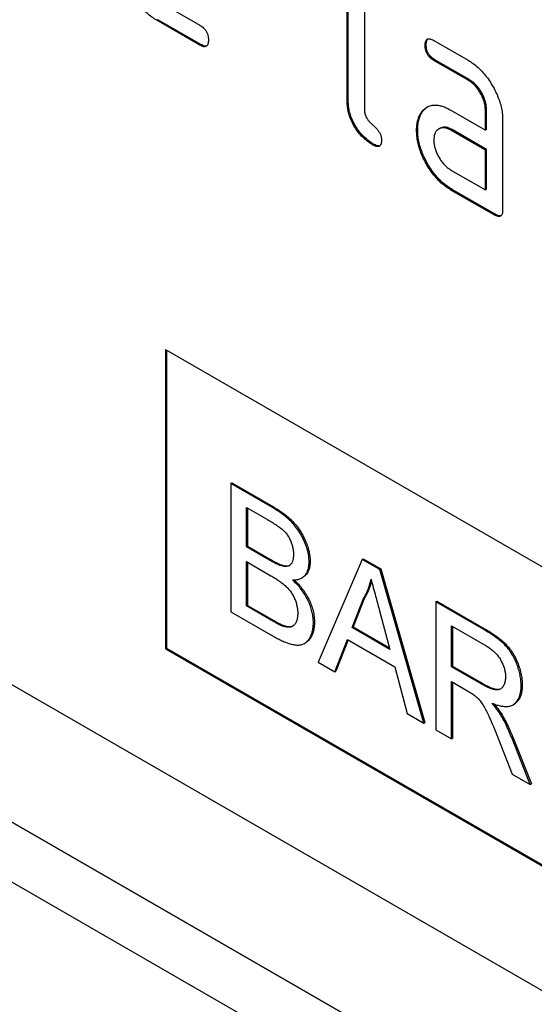
# Model space of a CAD drawing. Units: millimetres. Extents: x -388 to 1423, y -162 to 1148.
# Drawn here: x 252 to 269, y -41 to -9 of the extents above; entities that cross this region are included whole.
import ezdxf

# ---------------------------------------------------------------- set-up
doc = ezdxf.new("R2010")
doc.units = ezdxf.units.MM
doc.layers.add('132305', color=7, linetype='Continuous')

# ---------------------------------------------------------------- blocks, each defined once
blk = doc.blocks.new('1037900-M_004_ISO_view')
for p, q in [((308.824, -68.813), (308.824, -63.587)), ((308.86, -68.793), (308.86, -63.567)), ((309.39, -63.914), (309.39, -69.14)), ((302.599, -65.546), (304.005, -66.357)), ((302.635, -66.179), (302.599, -66.199)), ((304.005, -67.011), (302.599, -66.199)), ((304.04, -66.99), (302.635, -66.179)), ((304.04, -66.99), (304.005, -67.011)), ((311.415, -67.002), (311.38, -67.022)), ((311.661, -66.858), (312.787, -67.508)), ((311.697, -67.491), (311.661, -67.511)), ((312.787, -68.161), (311.661, -67.511)), ((312.822, -68.141), (311.697, -67.491)), ((312.822, -68.141), (312.787, -68.161)), ((308.86, -68.793), (308.824, -68.813)), ((311.284, -69.208), (311.249, -69.228)), ((312.225, -69.143), (313.35, -69.792)), ((313.385, -69.119), (313.35, -69.139)), ((313.35, -69.792), (313.35, -69.139)), ((313.385, -69.772), (313.385, -69.119)), ((313.915, -69.466), (313.915, -72.405)), ((311.135, -69.78), (311.1, -69.8)), ((311.86, -69.737), (311.825, -69.757)), ((312.26, -69.776), (312.225, -69.796)), ((313.35, -70.446), (312.225, -69.796)), ((313.385, -70.425), (312.26, -69.776)), ((313.385, -69.772), (313.35, -69.792)), ((309.707, -70.262), (309.671, -70.282)), ((332.583, -108.005), (267.529, -70.45)), ((313.385, -70.425), (313.35, -70.446)), ((313.35, -71.752), (313.35, -70.446)), ((313.385, -71.732), (313.385, -70.425)), ((312.225, -71.103), (313.35, -71.752)), ((312.26, -71.736), (312.225, -71.756)), ((313.633, -72.569), (312.225, -71.756)), ((313.668, -72.548), (312.26, -71.736)), ((313.385, -71.732), (313.35, -71.752)), ((337.601, -115.392), (263.148, -72.412)), ((313.668, -72.548), (313.633, -72.569)), ((267.227, -74.767), (337.619, -115.404)), ((302.885, -76.979), (332.583, -94.124)), ((302.885, -76.979), (302.885, -86.778)), ((302.92, -76.999), (302.92, -86.757)), ((305.021, -81.367), (305.057, -81.347)), ((305.021, -81.367), (305.021, -85.561)), ((306.381, -82.152), (305.021, -81.367)), ((305.057, -81.347), (306.416, -82.132)), ((305.533, -82.147), (306.225, -82.546)), ((305.533, -83.437), (305.533, -82.147)), ((305.569, -82.167), (305.569, -83.417)), ((306.381, -82.152), (306.416, -82.132)), ((305.533, -83.437), (305.569, -83.417)), ((306.282, -83.87), (305.533, -83.437)), ((305.569, -83.417), (306.318, -83.849)), ((305.533, -83.921), (306.334, -84.383)), ((305.533, -85.373), (305.533, -83.921)), ((305.569, -83.942), (305.569, -85.353)), ((306.282, -83.87), (306.318, -83.849)), ((306.719, -84.072), (306.754, -84.052)), ((307.582, -83.933), (307.618, -83.912)), ((309.319, -83.848), (307.877, -87.21)), ((309.319, -83.848), (309.354, -83.828)), ((309.897, -84.182), (309.319, -83.848)), ((309.354, -83.828), (309.932, -84.161)), ((307.34, -84.457), (307.376, -84.437)), ((309.897, -84.182), (309.932, -84.161)), ((311.339, -89.209), (309.897, -84.182)), ((309.932, -84.161), (311.374, -89.188)), ((305.533, -85.373), (305.569, -85.353)), ((306.393, -85.869), (305.533, -85.373)), ((305.569, -85.353), (306.428, -85.849)), ((308.988, -86.077), (309.36, -85.13)), ((309.395, -85.11), (309.023, -86.057)), ((309.36, -85.13), (309.395, -85.11)), ((311.727, -85.238), (311.762, -85.218)), ((311.727, -85.238), (311.727, -89.432)), ((313.303, -86.148), (311.727, -85.238)), ((311.762, -85.218), (313.338, -86.128)), ((305.021, -85.561), (306.385, -86.349)), ((309.875, -85.487), (310.228, -86.793)), ((306.393, -85.869), (306.428, -85.849)), ((306.703, -86.028), (306.739, -86.008)), ((307.722, -85.919), (307.757, -85.899)), ((308.988, -86.077), (309.023, -86.057)), ((309.023, -86.057), (310.215, -86.744)), ((312.239, -86.018), (313.322, -86.643)), ((312.239, -87.362), (312.239, -86.018)), ((312.274, -86.038), (312.274, -87.342)), ((310.228, -86.793), (308.988, -86.077)), ((313.303, -86.148), (313.338, -86.128)), ((307.432, -86.6), (307.467, -86.58)), ((308.421, -87.524), (308.834, -86.472)), ((308.856, -86.485), (308.456, -87.503)), ((308.834, -86.472), (310.382, -87.366)), ((302.92, -86.757), (302.885, -86.778)), ((302.885, -86.778), (332.583, -103.922)), ((302.92, -86.757), (332.583, -103.881)), ((307.877, -87.21), (308.421, -87.524)), ((312.239, -87.362), (312.274, -87.342)), ((312.274, -87.342), (313.247, -87.903)), ((308.421, -87.524), (308.456, -87.503)), ((310.382, -87.366), (310.795, -88.895)), ((313.212, -87.924), (312.239, -87.362)), ((312.239, -87.846), (312.764, -88.149)), ((312.239, -89.728), (312.239, -87.846)), ((312.274, -87.866), (312.274, -89.708)), ((313.212, -87.924), (313.247, -87.903)), ((314.521, -87.982), (314.556, -87.962)), ((314.254, -88.608), (314.289, -88.588)), ((310.795, -88.895), (311.339, -89.209)), ((313.84, -88.923), (313.875, -88.903)), ((311.339, -89.209), (311.374, -89.188)), ((311.727, -89.432), (312.239, -89.728)), ((312.239, -89.728), (312.274, -89.708)), ((313.779, -89.731), (314.231, -90.878)), ((314.222, -89.715), (314.258, -89.695)), ((314.818, -91.217), (314.222, -89.715)), ((314.258, -89.695), (314.854, -91.197)), ((314.231, -90.878), (314.818, -91.217)), ((314.818, -91.217), (314.854, -91.197))]:
    blk.add_line(p, q)
at = {"flags": 128}
blk.add_lwpolyline([(341.779, -119.786), (330.467, -113.255), (285.221, -87.129), (268.844, -77.673)], dxfattribs=at)
for points, knots in [([(302.599, -66.199), (302.544, -66.165), (302.433, -66.097), (302.269, -65.963), (302.113, -65.805), (301.968, -65.626), (301.837, -65.431), (301.724, -65.23), (301.629, -65.025), (301.557, -64.822), (301.505, -64.621), (301.475, -64.425), (301.472, -64.302), (301.47, -64.241)], [0, 0, 0, 0, 0.093329, 0.18668, 0.28003, 0.373314, 0.466632, 0.559982, 0.648003, 0.735962, 0.823962, 0.911992, 1, 1, 1, 1]), ([(304.005, -66.357), (304.026, -66.37), (304.069, -66.396), (304.132, -66.45), (304.19, -66.515), (304.238, -66.596), (304.268, -66.683), (304.285, -66.768), (304.286, -66.82), (304.286, -66.847)], [0, 0, 0, 0, 0.140124, 0.280212, 0.419929, 0.560269, 0.706388, 0.853224, 1, 1, 1, 1]), ([(304.286, -66.847), (304.286, -66.871), (304.285, -66.92), (304.27, -66.983), (304.243, -67.036), (304.196, -67.063), (304.138, -67.067), (304.071, -67.045), (304.027, -67.022), (304.005, -67.011)], [0, 0, 0, 0, 0.140112, 0.280177, 0.420096, 0.55992, 0.706591, 0.85323, 1, 1, 1, 1]), ([(304.228, -67.039), (304.21, -67.042), (304.173, -67.048), (304.107, -67.025), (304.062, -67.002), (304.04, -66.99)], [0, 0, 0, 0, 0.322053, 0.660876, 1, 1, 1, 1]), ([(311.38, -67.022), (311.38, -66.998), (311.381, -66.949), (311.397, -66.886), (311.423, -66.832), (311.469, -66.804), (311.529, -66.802), (311.594, -66.821), (311.639, -66.846), (311.661, -66.858)], [0, 0, 0, 0, 0.140146, 0.280216, 0.419925, 0.560252, 0.706418, 0.853239, 1, 1, 1, 1]), ([(311.661, -67.511), (311.64, -67.498), (311.598, -67.471), (311.534, -67.42), (311.477, -67.352), (311.428, -67.272), (311.398, -67.186), (311.381, -67.101), (311.38, -67.048), (311.38, -67.022)], [0, 0, 0, 0, 0.140096, 0.280145, 0.420163, 0.559993, 0.706482, 0.853242, 1, 1, 1, 1]), ([(311.415, -67.002), (311.415, -66.977), (311.416, -66.928), (311.433, -66.866), (311.45, -66.822), (311.47, -66.811), (311.474, -66.809)], [0, 0, 0, 0, 0.305812, 0.611459, 0.916319, 1, 1, 1, 1]), ([(311.697, -67.491), (311.676, -67.477), (311.633, -67.45), (311.57, -67.399), (311.512, -67.332), (311.464, -67.252), (311.434, -67.166), (311.417, -67.08), (311.416, -67.028), (311.415, -67.002)], [0, 0, 0, 0, 0.140096, 0.280145, 0.420163, 0.559993, 0.706482, 0.853242, 1, 1, 1, 1]), ([(312.787, -67.508), (312.842, -67.542), (312.953, -67.61), (313.116, -67.745), (313.272, -67.902), (313.417, -68.081), (313.547, -68.277), (313.661, -68.478), (313.755, -68.682), (313.829, -68.885), (313.879, -69.086), (313.911, -69.282), (313.914, -69.405), (313.915, -69.466)], [0, 0, 0, 0, 0.093349, 0.186668, 0.279953, 0.373309, 0.466655, 0.559978, 0.647953, 0.735998, 0.823993, 0.911975, 1, 1, 1, 1]), ([(313.35, -69.139), (313.348, -69.1), (313.345, -69.021), (313.322, -68.895), (313.279, -68.766), (313.221, -68.638), (313.15, -68.516), (313.07, -68.404), (312.981, -68.304), (312.884, -68.223), (312.819, -68.182), (312.787, -68.161)], [0, 0, 0, 0, 0.112021, 0.223975, 0.335978, 0.44801, 0.559975, 0.670025, 0.780017, 0.889973, 1, 1, 1, 1]), ([(313.385, -69.119), (313.383, -69.08), (313.38, -69.001), (313.357, -68.875), (313.315, -68.745), (313.257, -68.618), (313.186, -68.496), (313.105, -68.384), (313.016, -68.283), (312.92, -68.202), (312.855, -68.161), (312.822, -68.141)], [0, 0, 0, 0, 0.112021, 0.223975, 0.335978, 0.44801, 0.559975, 0.670025, 0.780017, 0.889973, 1, 1, 1, 1]), ([(309.671, -70.282), (309.621, -70.251), (309.52, -70.188), (309.371, -70.065), (309.229, -69.917), (309.102, -69.747), (308.995, -69.561), (308.912, -69.367), (308.858, -69.174), (308.831, -68.989), (308.826, -68.872), (308.824, -68.813)], [0, 0, 0, 0, 0.112047, 0.223939, 0.336029, 0.447957, 0.559997, 0.669963, 0.780015, 0.889967, 1, 1, 1, 1]), ([(309.707, -70.262), (309.656, -70.23), (309.555, -70.168), (309.406, -70.044), (309.265, -69.897), (309.137, -69.726), (309.03, -69.54), (308.948, -69.347), (308.893, -69.154), (308.866, -68.968), (308.862, -68.851), (308.86, -68.793)], [0, 0, 0, 0, 0.112047, 0.223939, 0.336029, 0.447957, 0.559997, 0.669963, 0.780015, 0.889967, 1, 1, 1, 1]), ([(311.249, -69.228), (311.277, -69.19), (311.335, -69.114), (311.445, -69.032), (311.572, -68.981), (311.706, -68.968), (311.838, -68.985), (311.965, -69.018), (312.094, -69.072), (312.181, -69.119), (312.225, -69.143)], [0, 0, 0, 0, 0.139998, 0.27999, 0.419973, 0.559894, 0.669936, 0.779974, 0.889961, 1, 1, 1, 1]), ([(309.39, -69.14), (309.39, -69.161), (309.392, -69.204), (309.409, -69.274), (309.435, -69.345), (309.479, -69.42), (309.533, -69.496), (309.601, -69.566), (309.672, -69.629), (309.742, -69.691), (309.81, -69.762), (309.87, -69.844), (309.92, -69.936), (309.949, -70.031), (309.952, -70.089), (309.953, -70.118)], [0, 0, 0, 0, 0.062524, 0.125126, 0.187468, 0.250178, 0.333336, 0.416747, 0.500143, 0.583541, 0.66692, 0.750189, 0.83344, 0.916823, 1, 1, 1, 1]), ([(311.1, -69.8), (311.1, -69.758), (311.102, -69.673), (311.118, -69.555), (311.147, -69.439), (311.187, -69.326), (311.228, -69.261), (311.249, -69.228)], [0, 0, 0, 0, 0.186805, 0.373166, 0.56015, 0.779943, 1, 1, 1, 1]), ([(311.135, -69.78), (311.136, -69.737), (311.138, -69.653), (311.153, -69.534), (311.182, -69.419), (311.222, -69.306), (311.263, -69.241), (311.284, -69.208)], [0, 0, 0, 0, 0.186805, 0.373166, 0.56015, 0.779943, 1, 1, 1, 1]), ([(311.284, -69.208), (311.312, -69.169), (311.365, -69.098), (311.434, -69.052), (311.465, -69.031)], [0, 0, 0, 0, 0.544622, 1, 1, 1, 1]), ([(312.225, -71.756), (312.169, -71.722), (312.059, -71.653), (311.895, -71.52), (311.739, -71.362), (311.595, -71.183), (311.463, -70.989), (311.353, -70.786), (311.257, -70.583), (311.186, -70.38), (311.134, -70.179), (311.105, -69.984), (311.101, -69.861), (311.1, -69.8)], [0, 0, 0, 0, 0.09333, 0.186681, 0.28002, 0.373316, 0.466631, 0.559976, 0.647969, 0.735969, 0.823963, 0.911991, 1, 1, 1, 1]), ([(312.26, -71.736), (312.205, -71.701), (312.094, -71.633), (311.93, -71.5), (311.775, -71.342), (311.63, -71.163), (311.499, -70.968), (311.388, -70.766), (311.292, -70.563), (311.222, -70.36), (311.169, -70.159), (311.14, -69.963), (311.137, -69.841), (311.135, -69.78)], [0, 0, 0, 0, 0.09333, 0.186681, 0.28002, 0.373316, 0.466631, 0.559976, 0.647969, 0.735969, 0.823963, 0.911991, 1, 1, 1, 1]), ([(312.225, -69.796), (312.191, -69.779), (312.125, -69.744), (312.028, -69.717), (311.938, -69.716), (311.858, -69.737), (311.788, -69.778), (311.731, -69.839), (311.69, -69.918), (311.666, -70.014), (311.663, -70.088), (311.661, -70.124)], [0, 0, 0, 0, 0.112032, 0.223949, 0.335998, 0.447967, 0.560034, 0.669961, 0.780076, 0.889943, 1, 1, 1, 1]), ([(312.26, -69.776), (312.227, -69.758), (312.161, -69.724), (312.063, -69.697), (311.974, -69.696), (311.906, -69.711), (311.872, -69.732), (311.862, -69.739)], [0, 0, 0, 0, 0.223715, 0.447199, 0.670949, 0.894537, 1, 1, 1, 1]), ([(309.953, -70.118), (309.953, -70.142), (309.952, -70.191), (309.937, -70.255), (309.909, -70.307), (309.863, -70.335), (309.805, -70.339), (309.738, -70.317), (309.694, -70.294), (309.671, -70.282)], [0, 0, 0, 0, 0.140112, 0.280177, 0.420096, 0.55992, 0.706591, 0.85323, 1, 1, 1, 1]), ([(309.895, -70.31), (309.876, -70.313), (309.839, -70.319), (309.774, -70.296), (309.729, -70.273), (309.707, -70.262)], [0, 0, 0, 0, 0.322053, 0.660876, 1, 1, 1, 1]), ([(311.661, -70.124), (311.663, -70.163), (311.666, -70.242), (311.692, -70.368), (311.736, -70.497), (311.794, -70.624), (311.863, -70.746), (311.944, -70.858), (312.032, -70.957), (312.127, -71.041), (312.192, -71.082), (312.225, -71.103)], [0, 0, 0, 0, 0.112036, 0.223932, 0.336005, 0.447951, 0.560042, 0.669956, 0.78008, 0.889952, 1, 1, 1, 1]), ([(313.915, -72.405), (313.915, -72.43), (313.914, -72.479), (313.899, -72.543), (313.871, -72.595), (313.825, -72.623), (313.766, -72.625), (313.7, -72.604), (313.655, -72.58), (313.633, -72.569)], [0, 0, 0, 0, 0.140112, 0.280181, 0.420084, 0.559952, 0.706555, 0.853231, 1, 1, 1, 1]), ([(313.857, -72.598), (313.838, -72.6), (313.801, -72.606), (313.735, -72.583), (313.69, -72.56), (313.668, -72.548)], [0, 0, 0, 0, 0.323399, 0.661592, 1, 1, 1, 1]), ([(307.582, -83.933), (307.58, -83.869), (307.574, -83.742), (307.528, -83.536), (307.459, -83.328), (307.368, -83.122), (307.253, -82.924), (307.122, -82.746), (306.98, -82.592), (306.833, -82.46), (306.684, -82.345), (306.533, -82.242), (306.432, -82.182), (306.381, -82.152)], [0, 0, 0, 0, 0.093297, 0.186676, 0.279975, 0.373325, 0.46664, 0.559971, 0.647954, 0.73595, 0.82395, 0.91198, 1, 1, 1, 1]), ([(306.416, -82.132), (306.47, -82.164), (306.577, -82.227), (306.737, -82.337), (306.896, -82.462), (307.05, -82.606), (307.194, -82.772), (307.321, -82.955), (307.425, -83.148), (307.507, -83.344), (307.57, -83.54), (307.611, -83.733), (307.615, -83.853), (307.618, -83.912)], [0, 0, 0, 0, 0.093349, 0.18671, 0.280031, 0.37334, 0.466656, 0.559977, 0.647961, 0.736006, 0.823973, 0.91202, 1, 1, 1, 1]), ([(306.225, -82.546), (306.265, -82.569), (306.343, -82.615), (306.461, -82.689), (306.579, -82.769), (306.696, -82.855), (306.802, -82.957), (306.892, -83.073), (306.959, -83.197), (307.01, -83.323), (307.046, -83.45), (307.067, -83.574), (307.069, -83.651), (307.07, -83.689)], [0, 0, 0, 0, 0.100045, 0.200083, 0.30012, 0.400142, 0.500019, 0.583317, 0.666628, 0.749941, 0.833291, 0.91664, 1, 1, 1, 1]), ([(307.07, -83.689), (307.069, -83.724), (307.067, -83.795), (307.049, -83.891), (307.014, -83.972), (306.963, -84.036), (306.894, -84.074), (306.811, -84.088), (306.75, -84.077), (306.719, -84.072)], [0, 0, 0, 0, 0.140051, 0.280069, 0.420095, 0.560043, 0.706635, 0.853326, 1, 1, 1, 1]), ([(306.719, -84.072), (306.679, -84.06), (306.599, -84.036), (306.452, -83.965), (306.347, -83.906), (306.282, -83.87)], [0, 0, 0, 0, 0.27978, 0.559854, 1, 1, 1, 1]), ([(306.318, -83.849), (306.359, -83.872), (306.441, -83.919), (306.555, -83.977), (306.66, -84.025), (306.723, -84.043), (306.754, -84.052)], [0, 0, 0, 0, 0.280061, 0.560089, 0.78012, 1, 1, 1, 1]), ([(306.754, -84.052), (306.783, -84.056), (306.842, -84.066), (306.914, -84.058), (306.95, -84.037), (306.965, -84.029)], [0, 0, 0, 0, 0.376341, 0.752692, 1, 1, 1, 1]), ([(307.037, -84.521), (307.079, -84.52), (307.163, -84.52), (307.279, -84.492), (307.381, -84.438), (307.459, -84.36), (307.516, -84.269), (307.554, -84.17), (307.578, -84.058), (307.581, -83.975), (307.582, -83.933)], [0, 0, 0, 0, 0.140011, 0.280003, 0.419974, 0.559959, 0.669959, 0.779994, 0.889981, 1, 1, 1, 1]), ([(307.618, -83.912), (307.615, -83.965), (307.611, -84.071), (307.571, -84.207), (307.51, -84.319), (307.444, -84.396), (307.392, -84.424), (307.374, -84.433)], [0, 0, 0, 0, 0.2205376, 0.4412131, 0.6617329, 0.8823792, 1, 1, 1, 1]), ([(306.334, -84.383), (306.375, -84.408), (306.458, -84.456), (306.581, -84.537), (306.704, -84.626), (306.825, -84.727), (306.933, -84.843), (307.023, -84.969), (307.093, -85.098), (307.147, -85.231), (307.185, -85.364), (307.207, -85.494), (307.209, -85.575), (307.21, -85.615)], [0, 0, 0, 0, 0.100034, 0.200051, 0.300085, 0.400092, 0.500036, 0.583337, 0.66664, 0.749991, 0.833303, 0.916652, 1, 1, 1, 1]), ([(307.722, -85.919), (307.721, -85.867), (307.718, -85.762), (307.689, -85.594), (307.643, -85.421), (307.574, -85.248), (307.491, -85.08), (307.392, -84.92), (307.282, -84.774), (307.163, -84.639), (307.079, -84.56), (307.037, -84.521)], [0, 0, 0, 0, 0.112022, 0.224013, 0.335996, 0.447977, 0.55995, 0.669942, 0.779937, 0.889961, 1, 1, 1, 1]), ([(307.091, -84.518), (307.127, -84.553), (307.206, -84.628), (307.321, -84.758), (307.433, -84.908), (307.532, -85.07), (307.615, -85.239), (307.681, -85.41), (307.726, -85.579), (307.753, -85.744), (307.756, -85.847), (307.757, -85.899)], [0, 0, 0, 0, 0.09727, 0.211155, 0.325007, 0.438858, 0.552695, 0.664504, 0.776321, 0.888146, 1, 1, 1, 1]), ([(309.36, -85.13), (309.39, -85.079), (309.45, -84.975), (309.517, -84.813), (309.571, -84.655), (309.596, -84.551), (309.608, -84.499)], [0, 0, 0, 0, 0.27998, 0.560015, 0.779979, 1, 1, 1, 1]), ([(309.623, -84.555), (309.613, -84.595), (309.587, -84.701), (309.532, -84.843), (309.466, -84.988), (309.419, -85.069), (309.395, -85.11)], [0, 0, 0, 0, 0.19077, 0.505507, 0.75272, 1, 1, 1, 1]), ([(309.608, -84.499), (309.633, -84.591), (309.683, -84.776), (309.772, -85.105), (309.836, -85.342), (309.875, -85.487)], [0, 0, 0, 0, 0.279997, 0.559998, 1, 1, 1, 1]), ([(307.21, -85.615), (307.208, -85.661), (307.205, -85.754), (307.174, -85.873), (307.122, -85.971), (307.053, -86.037), (306.972, -86.069), (306.888, -86.073), (306.797, -86.059), (306.735, -86.039), (306.703, -86.028)], [0, 0, 0, 0, 0.140066, 0.280023, 0.419992, 0.559956, 0.669862, 0.779845, 0.889946, 1, 1, 1, 1]), ([(306.385, -86.349), (306.436, -86.378), (306.539, -86.436), (306.693, -86.511), (306.846, -86.577), (306.997, -86.626), (307.143, -86.652), (307.282, -86.655), (307.404, -86.622), (307.503, -86.554), (307.581, -86.463), (307.644, -86.353), (307.69, -86.225), (307.717, -86.08), (307.721, -85.973), (307.722, -85.919)], [0, 0, 0, 0, 0.080024, 0.160042, 0.24006, 0.320077, 0.400063, 0.480052, 0.560008, 0.633311, 0.706637, 0.779984, 0.853312, 0.926659, 1, 1, 1, 1]), ([(306.703, -86.028), (306.675, -86.016), (306.617, -85.992), (306.513, -85.937), (306.438, -85.895), (306.393, -85.869)], [0, 0, 0, 0, 0.279969, 0.559981, 1, 1, 1, 1]), ([(306.428, -85.849), (306.486, -85.883), (306.59, -85.943), (306.693, -85.988), (306.739, -86.008)], [0, 0, 0, 0, 0.560099, 1, 1, 1, 1]), ([(306.739, -86.008), (306.778, -86.02), (306.858, -86.045), (306.967, -86.057), (307.027, -86.036), (307.054, -86.026)], [0, 0, 0, 0, 0.348611, 0.697068, 1, 1, 1, 1]), ([(307.757, -85.899), (307.756, -85.957), (307.752, -86.074), (307.719, -86.229), (307.664, -86.365), (307.589, -86.477), (307.523, -86.551), (307.475, -86.572), (307.465, -86.576)], [0, 0, 0, 0, 0.190437, 0.38089, 0.571296, 0.761727, 0.95213, 1, 1, 1, 1]), ([(314.521, -87.982), (314.519, -87.926), (314.516, -87.814), (314.488, -87.634), (314.442, -87.45), (314.377, -87.265), (314.295, -87.081), (314.194, -86.904), (314.079, -86.745), (313.953, -86.612), (313.826, -86.5), (313.696, -86.399), (313.565, -86.309), (313.434, -86.225), (313.347, -86.174), (313.303, -86.148)], [0, 0, 0, 0, 0.080032, 0.160057, 0.240082, 0.320109, 0.400076, 0.480033, 0.559961, 0.633248, 0.706576, 0.779925, 0.853287, 0.926639, 1, 1, 1, 1]), ([(313.338, -86.128), (313.386, -86.155), (313.481, -86.211), (313.625, -86.305), (313.767, -86.405), (313.908, -86.518), (314.045, -86.647), (314.172, -86.8), (314.286, -86.976), (314.382, -87.17), (314.46, -87.374), (314.516, -87.577), (314.551, -87.776), (314.554, -87.9), (314.556, -87.962)], [0, 0, 0, 0, 0.080041, 0.160072, 0.240104, 0.32013, 0.400117, 0.480047, 0.559968, 0.647898, 0.735917, 0.823919, 0.911972, 1, 1, 1, 1]), ([(313.322, -86.643), (313.36, -86.665), (313.435, -86.711), (313.548, -86.794), (313.658, -86.89), (313.762, -87.005), (313.852, -87.138), (313.923, -87.28), (313.974, -87.425), (314.004, -87.567), (314.007, -87.655), (314.008, -87.699)], [0, 0, 0, 0, 0.112074, 0.224178, 0.336219, 0.448179, 0.560071, 0.670027, 0.779978, 0.889955, 1, 1, 1, 1]), ([(314.008, -87.699), (314.006, -87.747), (314.002, -87.842), (313.962, -87.96), (313.901, -88.055), (313.815, -88.114), (313.705, -88.127), (313.585, -88.102), (313.461, -88.054), (313.337, -87.994), (313.253, -87.947), (313.212, -87.924)], [0, 0, 0, 0, 0.1119525, 0.2239751, 0.3359161, 0.4477981, 0.5597603, 0.6697483, 0.7798263, 0.8899064, 1, 1, 1, 1]), ([(313.247, -87.903), (313.282, -87.923), (313.353, -87.963), (313.459, -88.016), (313.564, -88.061), (313.668, -88.094), (313.763, -88.107), (313.817, -88.092), (313.842, -88.086)], [0, 0, 0, 0, 0.170319, 0.340605, 0.510931, 0.681253, 0.851394, 1, 1, 1, 1]), ([(313.557, -88.553), (313.604, -88.571), (313.697, -88.607), (313.835, -88.646), (313.967, -88.665), (314.094, -88.664), (314.21, -88.637), (314.315, -88.573), (314.407, -88.475), (314.474, -88.336), (314.515, -88.171), (314.519, -88.045), (314.521, -87.982)], [0, 0, 0, 0, 0.093381, 0.186766, 0.280114, 0.373469, 0.466807, 0.560114, 0.670054, 0.780013, 0.889999, 1, 1, 1, 1]), ([(314.556, -87.962), (314.555, -88.015), (314.552, -88.123), (314.523, -88.267), (314.475, -88.394), (314.405, -88.496), (314.342, -88.561), (314.297, -88.581), (314.288, -88.585)], [0, 0, 0, 0, 0.189941, 0.379837, 0.569652, 0.75949, 0.949411, 1, 1, 1, 1]), ([(312.764, -88.149), (312.811, -88.176), (312.895, -88.225), (312.979, -88.287), (313.016, -88.314)], [0, 0, 0, 0, 0.56011, 1, 1, 1, 1]), ([(313.016, -88.314), (313.058, -88.354), (313.141, -88.433), (313.252, -88.58), (313.346, -88.739), (313.428, -88.905), (313.529, -89.125), (313.646, -89.401), (313.734, -89.621), (313.779, -89.731)], [0, 0, 0, 0, 0.111959, 0.22398, 0.335897, 0.447903, 0.559922, 0.779956, 1, 1, 1, 1]), ([(313.84, -88.923), (313.816, -88.886), (313.768, -88.812), (313.673, -88.688), (313.601, -88.604), (313.557, -88.553)], [0, 0, 0, 0, 0.279967, 0.559997, 1, 1, 1, 1]), ([(313.634, -88.582), (313.648, -88.598), (313.69, -88.647), (313.774, -88.75), (313.837, -88.845), (313.875, -88.903)], [0, 0, 0, 0, 0.163495, 0.488957, 1, 1, 1, 1]), ([(314.222, -89.715), (314.192, -89.64), (314.131, -89.489), (314.035, -89.281), (313.938, -89.092), (313.873, -88.979), (313.84, -88.923)], [0, 0, 0, 0, 0.279995, 0.560003, 0.779992, 1, 1, 1, 1]), ([(313.875, -88.903), (313.917, -88.974), (314, -89.118), (314.101, -89.324), (314.186, -89.517), (314.234, -89.636), (314.258, -89.695)], [0, 0, 0, 0, 0.2799533, 0.5600018, 0.7799713, 1, 1, 1, 1])]:
    blk.add_open_spline(points, degree=3, knots=knots)

msp = doc.modelspace()

# ---------------------------------------------------------------- block references
at = {"layer": '132305'}
msp.add_blockref('1037900-M_004_ISO_view', (-46.202, 57.051), dxfattribs=at)

doc.saveas('drawing.dxf')
